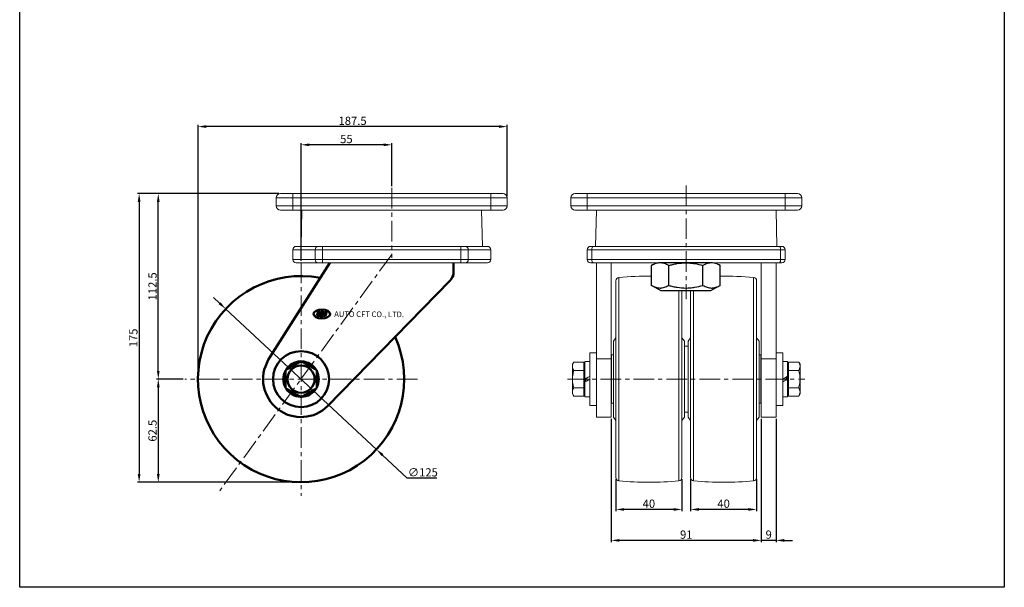
# Model space of a CAD drawing. Extents: x 8927 to 9524, y -1241 to -537.
# Drawn here: x 8927 to 9524, y -1241 to -896 of the extents above; entities that cross this region are included whole.
import ezdxf

# ---------------------------------------------------------------- set-up
doc = ezdxf.new("R2010")
doc.units = 0
doc.header["$MEASUREMENT"] = 0
doc.linetypes.add('CENTER', pattern=[2, 1.25, -0.25, 0.25, -0.25])
doc.layers.get('0').update_dxf_attribs({"linetype": 'CONTINUOUS'})
doc.layers.get('DEFPOINTS').update_dxf_attribs({"linetype": 'CONTINUOUS'})
doc.layers.add('AM_0', color=7, linetype='CONTINUOUS', lineweight=50)
doc.layers.add('AM_4', color=3, linetype='CONTINUOUS', lineweight=25)
doc.styles.get("Standard").update_dxf_attribs({"font": 'romanc.shx', "height": 5})
doc.dimstyles.get("Standard").update_dxf_attribs({"dimscale": 0, "dimtxt": 5, "dimasz": 7, "dimexe": 1, "dimexo": 0.5, "dimgap": 0.5, "dimtad": 2, "dimzin": 13, "dimdsep": 46, "dimtxsty": 'Standard', "dimcen": -7, "dimadec": 0, "dimazin": 0, "dimtp": 0.5, "dimtm": 0.5, "dimtfac": 1, "dimtofl": 0, "dimtmove": 0, "dimatfit": 0, "dimfxl": 0, "dimtolj": 1, "dimtzin": 13, "dimarcsym": 0})

# ---------------------------------------------------------------- blocks, each defined once
blk = doc.blocks.new('*D0')
at = {"color": 3, "linetype": 'ByBlock', "lineweight": -2, "ltscale": 0.3, "transparency": 16777216}
for p, q in [((9333.59, -1175.11), (9333.59, -1194.44)), ((9373.59, -1175.11), (9373.59, -1194.44)), ((9368.59, -1193.44), (9338.59, -1193.44))]:
    blk.add_line(p, q, dxfattribs=at)
at = {"color": 3, "linetype": 'ByBlock', "ltscale": 0.3, "transparency": 16777216}
for points in [[(9338.59, -1192.61), (9338.59, -1194.27), (9333.59, -1193.44)], [(9368.59, -1192.61), (9368.59, -1194.27), (9373.59, -1193.44)]]:
    blk.add_solid(points, dxfattribs=at)
at = {"layer": 'DEFPOINTS', "color": 0, "linetype": 'ByBlock', "ltscale": 0.3, "transparency": 16777216}
for p in [(9333.59, -1174.11), (9373.59, -1174.11), (9333.59, -1193.44)]:
    blk.add_point(p, dxfattribs=at)
at = {"color": 3, "linetype": 'ByBlock', "lineweight": -2, "ltscale": 0.3, "transparency": 16777216, "insert": (9353.59, -1189.94), "char_height": 5, "attachment_point": 5}
blk.add_mtext('\\A1;40', dxfattribs=at)
blk = doc.blocks.new('*D1')
at = {"color": 3, "linetype": 'ByBlock', "lineweight": -2, "ltscale": 0.3, "transparency": 16777216}
for p, q in [((9288.29, -1175.11), (9288.29, -1194.44)), ((9328.29, -1175.11), (9328.29, -1194.44)), ((9323.29, -1193.44), (9293.29, -1193.44))]:
    blk.add_line(p, q, dxfattribs=at)
at = {"color": 3, "linetype": 'ByBlock', "ltscale": 0.3, "transparency": 16777216}
for points in [[(9293.29, -1192.61), (9293.29, -1194.27), (9288.29, -1193.44)], [(9323.29, -1192.61), (9323.29, -1194.27), (9328.29, -1193.44)]]:
    blk.add_solid(points, dxfattribs=at)
at = {"layer": 'DEFPOINTS', "color": 0, "linetype": 'ByBlock', "ltscale": 0.3, "transparency": 16777216}
for p in [(9288.29, -1174.11), (9328.29, -1174.11), (9288.29, -1193.44)]:
    blk.add_point(p, dxfattribs=at)
at = {"color": 3, "linetype": 'ByBlock', "lineweight": -2, "ltscale": 0.3, "transparency": 16777216, "insert": (9308.29, -1189.94), "char_height": 5, "attachment_point": 5}
blk.add_mtext('\\A1;40', dxfattribs=at)
blk = doc.blocks.new('*D2')
at = {"color": 3, "linetype": 'ByBlock', "lineweight": -2, "ltscale": 0.3, "transparency": 16777216}
for p, q in [((9285.44, -1138.43), (9285.44, -1213.2)), ((9376.44, -1138.43), (9376.44, -1213.2)), ((9371.44, -1212.2), (9290.44, -1212.2))]:
    blk.add_line(p, q, dxfattribs=at)
at = {"color": 3, "linetype": 'ByBlock', "ltscale": 0.3, "transparency": 16777216}
for points in [[(9290.44, -1211.37), (9290.44, -1213.03), (9285.44, -1212.2)], [(9371.44, -1211.37), (9371.44, -1213.03), (9376.44, -1212.2)]]:
    blk.add_solid(points, dxfattribs=at)
at = {"layer": 'DEFPOINTS', "color": 0, "linetype": 'ByBlock', "ltscale": 0.3, "transparency": 16777216}
for p in [(9285.44, -1137.43), (9376.44, -1137.43), (9285.44, -1212.2)]:
    blk.add_point(p, dxfattribs=at)
at = {"color": 3, "linetype": 'ByBlock', "lineweight": -2, "ltscale": 0.3, "transparency": 16777216, "insert": (9330.94, -1208.7), "char_height": 5, "attachment_point": 5}
blk.add_mtext('\\A1;91', dxfattribs=at)
blk = doc.blocks.new('*D3')
at = {"color": 3, "linetype": 'ByBlock', "lineweight": -2, "ltscale": 0.3, "transparency": 16777216}
for p, q in [((9097.35, -1042.64), (9097.35, -971.33)), ((9147.35, -972.33), (9102.35, -972.33)), ((9152.35, -997.44), (9152.35, -971.33))]:
    blk.add_line(p, q, dxfattribs=at)
at = {"color": 3, "linetype": 'ByBlock', "ltscale": 0.3, "transparency": 16777216}
for points in [[(9102.35, -971.5), (9102.35, -973.17), (9097.35, -972.33)], [(9147.35, -971.5), (9147.35, -973.17), (9152.35, -972.33)]]:
    blk.add_solid(points, dxfattribs=at)
at = {"layer": 'DEFPOINTS', "color": 0, "linetype": 'ByBlock', "ltscale": 0.3, "transparency": 16777216}
for p in [(9097.35, -972.33), (9152.35, -998.44), (9097.35, -1043.64)]:
    blk.add_point(p, dxfattribs=at)
at = {"color": 3, "linetype": 'ByBlock', "ltscale": 0.3, "transparency": 16777216, "insert": (9124.85, -968.83), "char_height": 5, "attachment_point": 5}
blk.add_mtext('\\A1;55', dxfattribs=at)
blk = doc.blocks.new('*D4')
at = {"color": 3, "linetype": 'ByBlock', "lineweight": -2, "ltscale": 0.3, "transparency": 16777216}
for p, q in [((9034.85, -1113.43), (9034.85, -960.29)), ((9217.35, -961.29), (9039.85, -961.29)), ((9222.35, -1003.43), (9222.35, -960.29))]:
    blk.add_line(p, q, dxfattribs=at)
at = {"color": 3, "linetype": 'ByBlock', "ltscale": 0.3, "transparency": 16777216}
for points in [[(9039.85, -960.45), (9039.85, -962.12), (9034.85, -961.29)], [(9217.35, -960.45), (9217.35, -962.12), (9222.35, -961.29)]]:
    blk.add_solid(points, dxfattribs=at)
at = {"layer": 'DEFPOINTS', "color": 0, "linetype": 'ByBlock', "ltscale": 0.3, "transparency": 16777216}
for p in [(9034.85, -961.29), (9222.35, -1004.43), (9034.85, -1114.43)]:
    blk.add_point(p, dxfattribs=at)
at = {"color": 3, "linetype": 'ByBlock', "ltscale": 0.3, "transparency": 16777216, "insert": (9128.6, -957.79), "char_height": 5, "attachment_point": 5}
blk.add_mtext('\\A1;187.5', dxfattribs=at)
blk = doc.blocks.new('*D5')
at = {"color": 3, "linetype": 'ByBlock', "lineweight": -2, "ltscale": 0.3, "transparency": 16777216}
for p, q in [((9083.85, -1001.93), (8998.15, -1001.93)), ((8999.15, -1006.93), (8999.15, -1171.93)), ((9096.35, -1176.93), (8998.15, -1176.93))]:
    blk.add_line(p, q, dxfattribs=at)
at = {"color": 3, "linetype": 'ByBlock', "ltscale": 0.3, "transparency": 16777216}
for points in [[(8998.31, -1006.93), (8999.98, -1006.93), (8999.15, -1001.93)], [(8998.31, -1171.93), (8999.98, -1171.93), (8999.15, -1176.93)]]:
    blk.add_solid(points, dxfattribs=at)
at = {"layer": 'DEFPOINTS', "color": 0, "linetype": 'ByBlock', "ltscale": 0.3, "transparency": 16777216}
for p in [(9084.85, -1001.93), (8999.15, -1176.93), (9097.35, -1176.93)]:
    blk.add_point(p, dxfattribs=at)
at = {"color": 3, "linetype": 'ByBlock', "ltscale": 0.3, "transparency": 16777216, "insert": (8995.65, -1089.43), "char_height": 5, "attachment_point": 5, "rotation": 90}
blk.add_mtext('\\A1;175', dxfattribs=at)
blk = doc.blocks.new('*D6')
at = {"color": 3, "linetype": 'ByBlock', "lineweight": -2, "ltscale": 0.3, "transparency": 16777216}
for p, q in [((9083.85, -1001.93), (9009.76, -1001.93)), ((9010.76, -1109.43), (9010.76, -1006.93)), ((9025.81, -1114.43), (9009.76, -1114.43))]:
    blk.add_line(p, q, dxfattribs=at)
at = {"color": 3, "linetype": 'ByBlock', "ltscale": 0.3, "transparency": 16777216}
for points in [[(9009.93, -1006.93), (9011.59, -1006.93), (9010.76, -1001.93)], [(9009.93, -1109.43), (9011.59, -1109.43), (9010.76, -1114.43)]]:
    blk.add_solid(points, dxfattribs=at)
at = {"layer": 'DEFPOINTS', "color": 0, "linetype": 'ByBlock', "ltscale": 0.3, "transparency": 16777216}
for p in [(9010.76, -1001.93), (9084.85, -1001.93), (9026.81, -1114.43)]:
    blk.add_point(p, dxfattribs=at)
at = {"color": 3, "linetype": 'ByBlock', "ltscale": 0.3, "transparency": 16777216, "insert": (9007.26, -1058.18), "char_height": 5, "attachment_point": 5, "rotation": 90}
blk.add_mtext('\\A1;112.5', dxfattribs=at)
blk = doc.blocks.new('*D7')
at = {"color": 3, "linetype": 'ByBlock', "lineweight": -2, "ltscale": 0.3, "transparency": 16777216}
for p, q in [((9025.81, -1114.43), (9009.76, -1114.43)), ((9010.76, -1119.43), (9010.76, -1171.93)), ((9096.35, -1176.93), (9009.76, -1176.93))]:
    blk.add_line(p, q, dxfattribs=at)
at = {"color": 3, "linetype": 'ByBlock', "ltscale": 0.3, "transparency": 16777216}
for points in [[(9009.93, -1119.43), (9011.59, -1119.43), (9010.76, -1114.43)], [(9009.93, -1171.93), (9011.59, -1171.93), (9010.76, -1176.93)]]:
    blk.add_solid(points, dxfattribs=at)
at = {"layer": 'DEFPOINTS', "color": 0, "linetype": 'ByBlock', "ltscale": 0.3, "transparency": 16777216}
for p in [(9026.81, -1114.43), (9010.76, -1176.93), (9097.35, -1176.93)]:
    blk.add_point(p, dxfattribs=at)
at = {"color": 3, "linetype": 'ByBlock', "ltscale": 0.3, "transparency": 16777216, "insert": (9007.26, -1145.68), "char_height": 5, "attachment_point": 5, "rotation": 90}
blk.add_mtext('\\A1;62.5', dxfattribs=at)
blk = doc.blocks.new('*D12')
at = {"color": 3, "linetype": 'ByBlock', "lineweight": -2, "ltscale": 0.3, "transparency": 16777216}
for p, q in [((9047.97, -1068.41), (9044.31, -1065)), ((9051.62, -1071.82), (9143.07, -1157.04)), ((9161.74, -1174.45), (9146.72, -1160.45)), ((9179.65, -1174.45), (9161.74, -1174.45))]:
    blk.add_line(p, q, dxfattribs=at)
at = {"color": 3, "linetype": 'ByBlock', "ltscale": 0.3, "transparency": 16777216}
for points in [[(9048.53, -1067.8), (9047.4, -1069.02), (9051.62, -1071.82)], [(9147.29, -1159.84), (9146.16, -1161.06), (9143.07, -1157.04)]]:
    blk.add_solid(points, dxfattribs=at)
at = {"layer": 'DEFPOINTS', "color": 0, "linetype": 'ByBlock', "ltscale": 0.3, "transparency": 16777216}
for p in [(9051.62, -1071.82), (9143.07, -1157.04)]:
    blk.add_point(p, dxfattribs=at)
at = {"color": 3, "linetype": 'ByBlock', "ltscale": 0.3, "transparency": 16777216, "insert": (9171.2, -1170.95), "char_height": 5, "attachment_point": 5}
blk.add_mtext('\\A1;∅125', dxfattribs=at)
blk = doc.blocks.new('*D13')
at = {"color": 3, "linetype": 'ByBlock', "lineweight": -2, "ltscale": 0.3, "transparency": 16777216}
for p, q in [((9376.44, -1138.43), (9376.44, -1213.2)), ((9385.44, -1138.43), (9385.44, -1213.2)), ((9371.44, -1212.2), (9366.44, -1212.2)), ((9385.44, -1212.2), (9376.44, -1212.2)), ((9390.44, -1212.2), (9395.44, -1212.2))]:
    blk.add_line(p, q, dxfattribs=at)
at = {"color": 3, "linetype": 'ByBlock', "ltscale": 0.3, "transparency": 16777216}
for points in [[(9371.44, -1211.37), (9371.44, -1213.03), (9376.44, -1212.2)], [(9390.44, -1211.37), (9390.44, -1213.03), (9385.44, -1212.2)]]:
    blk.add_solid(points, dxfattribs=at)
at = {"layer": 'DEFPOINTS', "color": 0, "linetype": 'ByBlock', "ltscale": 0.3, "transparency": 16777216}
for p in [(9376.44, -1137.43), (9385.44, -1137.43), (9376.44, -1212.2)]:
    blk.add_point(p, dxfattribs=at)
at = {"color": 3, "linetype": 'ByBlock', "ltscale": 0.3, "transparency": 16777216, "insert": (9380.94, -1208.7), "char_height": 5, "attachment_point": 5}
blk.add_mtext('\\A1;9', dxfattribs=at)

msp = doc.modelspace()

# ---------------------------------------------------------------- linework, layer by layer
at = {"color": 6, "linetype": 'CENTER', "lineweight": 5, "ltscale": 10}
for p, q in [((9330.941, -996.929), (9330.941, -1065.929)), ((9152.345, -998.441), (9152.345, -1040.929)), ((9152.345, -1038.929), (9048.027, -1182.128)), ((9097.345, -1043.64), (9097.345, -1185.218)), ((9167.884, -1114.429), (9026.806, -1114.429)), ((9258.941, -1114.429), (9402.941, -1114.429))]:
    msp.add_line(p, q, dxfattribs=at)
at = {"color": 7, "linetype": 'Continuous', "lineweight": 15}
for p, q in [((9092.345, -1001.929), (9084.845, -1001.929)), ((9212.345, -1001.929), (9092.345, -1001.929)), ((9092.345, -1001.929), (9092.345, -1004.429)), ((9212.345, -1001.929), (9212.345, -1004.429)), ((9219.845, -1001.929), (9212.345, -1001.929)), ((9270.941, -1001.929), (9263.441, -1001.929)), ((9270.941, -1004.429), (9270.941, -1001.929)), ((9390.941, -1001.929), (9270.941, -1001.929)), ((9390.941, -1004.429), (9390.941, -1001.929)), ((9398.441, -1001.929), (9390.941, -1001.929)), ((9082.345, -1004.429), (9092.345, -1004.429)), ((9082.345, -1004.429), (9082.345, -1009.429)), ((9092.345, -1004.429), (9212.345, -1004.429)), ((9092.345, -1009.429), (9092.345, -1004.429)), ((9212.345, -1004.429), (9212.345, -1009.429)), ((9212.345, -1004.429), (9222.345, -1004.429)), ((9222.345, -1009.429), (9222.345, -1004.429)), ((9260.941, -1004.429), (9270.941, -1004.429)), ((9260.941, -1004.429), (9260.941, -1009.429)), ((9270.941, -1009.429), (9270.941, -1004.429)), ((9270.941, -1004.429), (9390.941, -1004.429)), ((9390.941, -1004.429), (9390.941, -1009.429)), ((9390.941, -1004.429), (9400.941, -1004.429)), ((9400.941, -1009.429), (9400.941, -1004.429)), ((9092.345, -1009.429), (9082.345, -1009.429)), ((9084.845, -1011.929), (9092.345, -1011.929)), ((9092.345, -1009.429), (9092.345, -1011.929)), ((9212.345, -1009.429), (9092.345, -1009.429)), ((9092.345, -1011.929), (9212.345, -1011.929)), ((9097.345, -1033.929), (9097.832, -1011.929)), ((9206.858, -1011.929), (9207.345, -1033.929)), ((9212.345, -1009.429), (9212.345, -1011.929)), ((9222.345, -1009.429), (9212.345, -1009.429)), ((9212.345, -1011.929), (9219.845, -1011.929)), ((9270.941, -1009.429), (9260.941, -1009.429)), ((9263.441, -1011.929), (9270.941, -1011.929)), ((9270.941, -1011.929), (9270.941, -1009.429)), ((9390.941, -1009.429), (9270.941, -1009.429)), ((9270.941, -1011.929), (9390.941, -1011.929)), ((9275.941, -1033.929), (9276.428, -1011.929)), ((9385.454, -1011.929), (9385.941, -1033.929)), ((9390.941, -1011.929), (9390.941, -1009.429)), ((9400.941, -1009.429), (9390.941, -1009.429)), ((9390.941, -1011.929), (9398.441, -1011.929)), ((9092.345, -1041.929), (9092.345, -1035.929)), ((9107.706, -1033.929), (9094.345, -1033.929)), ((9105.918, -1035.929), (9110.386, -1035.929)), ((9105.918, -1035.929), (9105.918, -1041.929)), ((9110.386, -1033.929), (9107.706, -1033.929)), ((9194.304, -1033.929), (9110.386, -1033.929)), ((9110.386, -1035.929), (9110.386, -1033.929)), ((9110.386, -1041.929), (9110.386, -1035.929)), ((9110.386, -1035.929), (9194.304, -1035.929)), ((9194.304, -1035.929), (9194.304, -1033.929)), ((9196.985, -1033.929), (9194.304, -1033.929)), ((9194.304, -1035.929), (9194.304, -1041.929)), ((9194.304, -1035.929), (9198.772, -1035.929)), ((9210.345, -1033.929), (9196.985, -1033.929)), ((9198.772, -1041.929), (9198.772, -1035.929)), ((9212.345, -1035.929), (9212.345, -1041.929)), ((9270.941, -1035.929), (9273.696, -1035.929)), ((9270.941, -1035.929), (9270.941, -1041.929)), ((9274.594, -1033.929), (9272.941, -1033.929)), ((9273.696, -1035.929), (9388.186, -1035.929)), ((9273.696, -1041.929), (9273.696, -1035.929)), ((9387.288, -1033.929), (9274.594, -1033.929)), ((9388.941, -1033.929), (9387.288, -1033.929)), ((9388.186, -1035.929), (9388.186, -1041.929)), ((9388.186, -1035.929), (9390.941, -1035.929)), ((9390.941, -1041.929), (9390.941, -1035.929)), ((9094.345, -1043.929), (9107.706, -1043.929)), ((9110.386, -1041.929), (9105.918, -1041.929)), ((9107.706, -1043.929), (9110.386, -1043.929)), ((9110.386, -1043.929), (9110.386, -1041.929)), ((9194.304, -1041.929), (9110.386, -1041.929)), ((9110.386, -1043.929), (9194.304, -1043.929)), ((9194.304, -1043.929), (9194.304, -1041.929)), ((9198.772, -1041.929), (9194.304, -1041.929)), ((9194.304, -1043.929), (9196.985, -1043.929)), ((9196.985, -1043.929), (9210.345, -1043.929)), ((9273.696, -1041.929), (9270.941, -1041.929)), ((9272.941, -1043.929), (9274.594, -1043.929)), ((9388.186, -1041.929), (9273.696, -1041.929)), ((9274.594, -1043.929), (9387.288, -1043.929)), ((9276.441, -1102.105), (9276.441, -1043.929)), ((9285.441, -1102.105), (9285.441, -1043.929)), ((9376.441, -1102.105), (9376.441, -1043.929)), ((9385.441, -1102.105), (9385.441, -1043.929)), ((9387.288, -1043.929), (9388.941, -1043.929)), ((9390.941, -1041.929), (9388.186, -1041.929)), ((9288.291, -1054.746), (9288.291, -1126.905)), ((9373.591, -1174.111), (9373.591, -1054.746)), ((9328.291, -1174.111), (9328.291, -1060.921)), ((9333.591, -1060.921), (9333.591, -1126.905)), ((9286.791, -1091.429), (9288.291, -1089.429)), ((9286.791, -1091.429), (9286.791, -1137.429)), ((9328.291, -1089.429), (9329.791, -1091.429)), ((9329.791, -1091.429), (9329.791, -1137.429)), ((9332.091, -1091.429), (9333.591, -1089.429)), ((9332.091, -1119.237), (9332.091, -1091.429)), ((9373.591, -1089.429), (9375.091, -1091.429)), ((9375.091, -1119.237), (9375.091, -1091.429)), ((9272.441, -1098.429), (9276.441, -1098.429)), ((9272.441, -1103.863), (9272.441, -1098.429)), ((9329.791, -1094.429), (9332.091, -1094.429)), ((9385.441, -1098.429), (9389.441, -1098.429)), ((9389.441, -1130.429), (9389.441, -1098.429)), ((9261.941, -1105.429), (9262.745, -1104.036)), ((9268.841, -1104.036), (9262.745, -1104.036)), ((9268.841, -1106.634), (9268.841, -1104.036)), ((9269.441, -1103.679), (9272.441, -1103.679)), ((9269.441, -1103.679), (9269.441, -1114.47)), ((9272.441, -1130.429), (9272.441, -1103.863)), ((9285.441, -1102.105), (9276.441, -1102.105)), ((9276.441, -1137.429), (9276.441, -1102.105)), ((9285.441, -1101.929), (9285.641, -1101.929)), ((9285.441, -1137.429), (9285.441, -1102.105)), ((9285.641, -1099.779), (9286.791, -1099.779)), ((9285.641, -1099.779), (9285.641, -1129.079)), ((9375.091, -1099.779), (9376.241, -1099.779)), ((9376.241, -1115.51), (9376.241, -1099.779)), ((9376.241, -1101.929), (9376.441, -1101.929)), ((9385.441, -1102.105), (9376.441, -1102.105)), ((9376.441, -1137.429), (9376.441, -1102.105)), ((9385.441, -1137.429), (9385.441, -1102.105)), ((9389.441, -1103.679), (9392.441, -1103.679)), ((9392.441, -1112.697), (9392.441, -1103.679)), ((9393.041, -1104.036), (9399.137, -1104.036)), ((9393.041, -1104.036), (9393.041, -1106.634)), ((9399.137, -1104.036), (9399.941, -1105.429)), ((9261.941, -1106.634), (9261.941, -1105.429)), ((9261.941, -1114.429), (9261.941, -1106.634)), ((9268.841, -1109.232), (9262.745, -1109.232)), ((9268.841, -1105.429), (9269.441, -1105.429)), ((9268.841, -1109.232), (9268.841, -1106.634)), ((9268.841, -1114.429), (9268.841, -1109.232)), ((9392.441, -1105.429), (9393.041, -1105.429)), ((9393.041, -1106.634), (9393.041, -1109.232)), ((9393.041, -1109.232), (9399.137, -1109.232)), ((9393.041, -1109.232), (9393.041, -1114.429)), ((9399.941, -1105.429), (9399.941, -1106.634)), ((9399.941, -1114.429), (9399.941, -1106.634)), ((9261.941, -1122.223), (9261.941, -1114.429)), ((9268.841, -1119.625), (9268.841, -1114.429)), ((9269.441, -1116.161), (9269.441, -1114.429)), ((9269.441, -1116.161), (9269.441, -1125.179)), ((9376.241, -1129.079), (9376.241, -1115.51)), ((9392.441, -1112.697), (9392.441, -1114.387)), ((9392.441, -1125.179), (9392.441, -1114.387)), ((9393.041, -1114.429), (9393.041, -1119.625)), ((9399.941, -1114.429), (9399.941, -1122.223)), ((9261.941, -1123.429), (9261.941, -1122.223)), ((9268.841, -1119.625), (9262.745, -1119.625)), ((9268.841, -1122.223), (9268.841, -1119.625)), ((9268.841, -1124.821), (9268.841, -1122.223)), ((9332.091, -1137.429), (9332.091, -1119.237)), ((9375.091, -1137.429), (9375.091, -1119.237)), ((9393.041, -1119.625), (9399.137, -1119.625)), ((9393.041, -1119.625), (9393.041, -1122.223)), ((9393.041, -1122.223), (9393.041, -1124.821)), ((9399.941, -1122.223), (9399.941, -1123.429)), ((9262.745, -1124.821), (9261.941, -1123.429)), ((9268.841, -1124.821), (9262.745, -1124.821)), ((9269.441, -1123.429), (9268.841, -1123.429)), ((9272.441, -1125.179), (9269.441, -1125.179)), ((9285.641, -1126.929), (9285.441, -1126.929)), ((9288.291, -1126.905), (9288.291, -1174.111)), ((9333.591, -1126.905), (9333.591, -1174.111)), ((9376.441, -1126.929), (9376.241, -1126.929)), ((9392.441, -1125.179), (9389.441, -1125.179)), ((9393.041, -1123.429), (9392.441, -1123.429)), ((9393.041, -1124.821), (9399.137, -1124.821)), ((9399.941, -1123.429), (9399.137, -1124.821)), ((9276.441, -1130.429), (9272.441, -1130.429)), ((9286.791, -1129.079), (9285.641, -1129.079)), ((9332.091, -1134.429), (9329.791, -1134.429)), ((9376.241, -1129.079), (9375.091, -1129.079)), ((9389.441, -1130.429), (9385.441, -1130.429)), ((9285.441, -1137.429), (9276.441, -1137.429)), ((9288.291, -1139.429), (9286.791, -1137.429)), ((9329.791, -1137.429), (9328.291, -1139.429)), ((9333.591, -1139.429), (9332.091, -1137.429)), ((9375.091, -1137.429), (9373.591, -1139.429)), ((9385.441, -1137.429), (9376.441, -1137.429))]:
    msp.add_line(p, q, dxfattribs=at)
at = {"color": 8, "linetype": 'Continuous', "lineweight": 15}
for p, q in [((9092.345, -1035.929), (9105.918, -1035.929)), ((9198.772, -1035.929), (9212.345, -1035.929)), ((9105.918, -1041.929), (9092.345, -1041.929)), ((9212.345, -1041.929), (9198.772, -1041.929)), ((9290.109, -1127.322), (9290.109, -1052.755)), ((9371.772, -1052.755), (9371.772, -1176.103)), ((9326.472, -1060.921), (9326.472, -1176.103)), ((9335.409, -1127.322), (9335.409, -1060.921)), ((9270.041, -1114.429), (9270.041, -1114.124)), ((9270.041, -1115.814), (9270.041, -1114.429)), ((9391.841, -1113.043), (9391.841, -1114.733)), ((9290.109, -1176.103), (9290.109, -1127.322)), ((9335.409, -1176.103), (9335.409, -1127.322))]:
    msp.add_line(p, q, dxfattribs=at)
for p, q in [((9309.914, -1045.529), (9312.699, -1043.921)), ((9348.699, -1043.921), (9351.483, -1045.529)), ((9309.914, -1057.581), (9309.914, -1045.529)), ((9320.306, -1057.581), (9320.306, -1045.529)), ((9341.091, -1057.581), (9341.091, -1045.529)), ((9351.483, -1057.581), (9351.483, -1045.529)), ((9315.699, -1060.921), (9309.914, -1057.581)), ((9345.699, -1060.921), (9315.699, -1060.921)), ((9351.483, -1057.581), (9345.699, -1060.921))]:
    msp.add_line(p, q)
at = {"linetype": 'ByBlock', "ltscale": 0.3}
msp.add_line((9346.768, -1043.936), (9315.114, -1043.921), dxfattribs=at)
at = {"color": 4}
msp.add_lwpolyline([(8926.715, -1240.649), (8926.715, -536.671), (9523.83, -536.671), (9523.83, -1240.649)], close=True, dxfattribs=at)
at = {"color": 7, "linetype": 'Continuous', "lineweight": 15, "flags": 128}
for points in [[(9274.594, -1033.929), (9274.419, -1033.967), (9274.25, -1034.081), (9274.095, -1034.266), (9273.959, -1034.514), (9273.847, -1034.817), (9273.764, -1035.163), (9273.713, -1035.538), (9273.696, -1035.929)], [(9387.288, -1033.929), (9387.463, -1033.967), (9387.631, -1034.081), (9387.787, -1034.266), (9387.923, -1034.514), (9388.034, -1034.817), (9388.117, -1035.163), (9388.168, -1035.538), (9388.186, -1035.929)], [(9273.696, -1041.929), (9273.713, -1042.319), (9273.764, -1042.694), (9273.847, -1043.04), (9273.959, -1043.343), (9274.095, -1043.592), (9274.25, -1043.776), (9274.419, -1043.89), (9274.594, -1043.929)], [(9388.186, -1041.929), (9388.168, -1042.319), (9388.117, -1042.694), (9388.034, -1043.04), (9387.923, -1043.343), (9387.787, -1043.592), (9387.631, -1043.776), (9387.463, -1043.89), (9387.288, -1043.929)], [(9272.441, -1112.738), (9271.445, -1113.313), (9270.444, -1113.891), (9269.441, -1114.47)], [(9269.441, -1116.161), (9270.436, -1115.586), (9271.437, -1115.008), (9272.441, -1114.429)], [(9392.441, -1112.697), (9391.446, -1113.271), (9390.445, -1113.849), (9389.441, -1114.429)], [(9389.441, -1116.119), (9390.436, -1115.544), (9391.437, -1114.967), (9392.441, -1114.387)]]:
    msp.add_lwpolyline(points, dxfattribs=at)
at = {"color": 7, "linetype": 'Continuous', "lineweight": 15}
for centre, radius, start, end in [((9084.845, -1004.429), 2.5, 90, 180), ((9219.845, -1004.429), 2.5, 0, 90), ((9263.441, -1004.429), 2.5, 90, 180), ((9398.441, -1004.429), 2.5, 0, 90), ((9084.845, -1009.429), 2.5, 180, 270), ((9219.845, -1009.429), 2.5, 270, 0), ((9263.441, -1009.429), 2.5, 180, 270), ((9398.441, -1009.429), 2.5, 270, 0), ((9094.345, -1035.929), 2, 90, 180), ((9107.818, -1035.828), 1.903, 93.399014, 183.036827), ((9196.872, -1035.828), 1.903, 356.963173, 86.600986), ((9210.345, -1035.929), 2, 0, 90), ((9272.941, -1035.929), 2, 90, 180), ((9388.941, -1035.929), 2, 0, 90), ((9094.345, -1041.929), 2, 180, 270), ((9107.818, -1042.029), 1.903, 176.96315, 266.601009), ((9196.872, -1042.029), 1.903, 273.398991, 3.03685), ((9210.345, -1041.929), 2, 270, 0), ((9272.941, -1041.929), 2, 180, 270), ((9388.941, -1041.929), 2, 270, 0), ((9290.291, -1054.746), 2, 95.202734, 180), ((9308.291, -1252.429), 200.5, 89.536128, 95.202734), ((9353.591, -1252.429), 200.5, 84.797266, 90.602269), ((9371.591, -1054.746), 2, 0, 84.797266), ((9290.291, -1174.111), 2, 180, 264.797266), ((9308.291, -976.429), 200.5, 264.797266, 275.202734), ((9326.291, -1174.111), 2, 275.202734, 0), ((9335.591, -1174.111), 2, 180, 264.797266), ((9353.591, -976.429), 200.5, 264.797266, 275.202734), ((9371.591, -1174.111), 2, 275.202734, 0)]:
    msp.add_arc(centre, radius, start, end, dxfattribs=at)
for points, knots in [([(9315.11, -1043.921), (9314.89, -1043.921), (9314.668, -1043.931), (9314.227, -1043.968), (9314.007, -1043.996), (9313.35, -1044.106), (9312.915, -1044.215), (9311.617, -1044.635), (9310.762, -1045.039), (9309.914, -1045.529)], [0, 0, 0, 0, 0.125, 0.125, 0.25, 0.25, 0.5, 0.5, 1, 1, 1, 1]), ([(9320.306, -1045.529), (9319.456, -1045.038), (9318.6, -1044.634), (9316.87, -1044.074), (9315.995, -1043.921), (9315.11, -1043.921)], [0, 0, 0, 0, 0.5, 0.5, 1, 1, 1, 1]), ([(9320.306, -1045.529), (9321.151, -1045.285), (9322.004, -1045.061), (9323.73, -1044.663), (9324.595, -1044.492), (9327.198, -1044.072), (9328.942, -1043.921), (9330.699, -1043.921)], [0, 0, 0, 0, 0.25, 0.25, 0.5, 0.5, 1, 1, 1, 1]), ([(9330.699, -1043.921), (9331.577, -1043.921), (9332.459, -1043.958), (9334.227, -1044.107), (9335.105, -1044.217), (9337.708, -1044.64), (9339.411, -1045.044), (9341.091, -1045.529)], [0, 0, 0, 0, 0.25, 0.25, 0.5, 0.5, 1, 1, 1, 1]), ([(9346.287, -1043.921), (9346.067, -1043.921), (9345.845, -1043.931), (9345.404, -1043.968), (9345.184, -1043.996), (9344.527, -1044.106), (9344.092, -1044.215), (9342.794, -1044.635), (9341.939, -1045.039), (9341.091, -1045.529)], [0, 0, 0, 0, 0.125, 0.125, 0.25, 0.25, 0.5, 0.5, 1, 1, 1, 1]), ([(9351.483, -1045.529), (9350.633, -1045.038), (9349.777, -1044.634), (9348.047, -1044.074), (9347.172, -1043.921), (9346.287, -1043.921)], [0, 0, 0, 0, 0.5, 0.5, 1, 1, 1, 1]), ([(9309.914, -1057.581), (9310.762, -1058.071), (9311.617, -1058.475), (9313.344, -1059.034), (9314.217, -1059.188), (9315.321, -1059.189), (9315.543, -1059.18), (9315.985, -1059.143), (9316.205, -1059.115), (9316.864, -1059.006), (9317.3, -1058.897), (9318.6, -1058.477), (9319.457, -1058.072), (9320.306, -1057.581)], [0, 0, 0, 0, 0.25, 0.25, 0.5, 0.5, 0.5625, 0.5625, 0.625, 0.625, 0.75, 0.75, 1, 1, 1, 1]), ([(9320.306, -1057.581), (9321.151, -1057.825), (9322.004, -1058.049), (9323.729, -1058.447), (9324.596, -1058.619), (9327.2, -1059.038), (9328.946, -1059.189), (9331.579, -1059.189), (9332.46, -1059.152), (9334.226, -1059.003), (9335.105, -1058.893), (9337.709, -1058.47), (9339.411, -1058.066), (9341.091, -1057.581)], [0, 0, 0, 0, 0.125, 0.125, 0.25, 0.25, 0.5, 0.5, 0.625, 0.625, 0.75, 0.75, 1, 1, 1, 1]), ([(9341.091, -1057.581), (9341.939, -1058.071), (9342.794, -1058.475), (9344.521, -1059.034), (9345.394, -1059.188), (9346.498, -1059.189), (9346.72, -1059.18), (9347.162, -1059.143), (9347.382, -1059.115), (9348.041, -1059.006), (9348.477, -1058.897), (9349.777, -1058.477), (9350.634, -1058.072), (9351.483, -1057.581)], [0, 0, 0, 0, 0.25, 0.25, 0.5, 0.5, 0.5625, 0.5625, 0.625, 0.625, 0.75, 0.75, 1, 1, 1, 1])]:
    msp.add_open_spline(points, degree=3, knots=knots)
for points, knots in [([(9262.745, -1104.036), (9262.52, -1104.458), (9262.066, -1105.31), (9261.983, -1106.19), (9261.941, -1106.634)], [0, 0, 0, 0, 0.495458, 1, 1, 1, 1]), ([(9399.941, -1106.634), (9399.94, -1106.573), (9399.933, -1106.106), (9399.757, -1105.227), (9399.345, -1104.436), (9399.137, -1104.036)], [0, 0, 0, 0, 0.0700908, 0.5307843, 1, 1, 1, 1]), ([(9261.941, -1106.634), (9261.942, -1106.696), (9261.949, -1107.162), (9262.125, -1108.042), (9262.537, -1108.833), (9262.745, -1109.232)], [0, 0, 0, 0, 0.0700895, 0.5307843, 1, 1, 1, 1]), ([(9262.745, -1109.232), (9262.58, -1109.852), (9262.25, -1111.095), (9261.985, -1112.839), (9261.954, -1113.957), (9261.941, -1114.429)], [0, 0, 0, 0, 0.3642527, 0.7315938, 1, 1, 1, 1]), ([(9399.137, -1109.232), (9399.362, -1108.811), (9399.815, -1107.959), (9399.899, -1107.079), (9399.941, -1106.634)], [0, 0, 0, 0, 0.495458, 1, 1, 1, 1]), ([(9399.941, -1114.429), (9399.928, -1113.957), (9399.897, -1112.845), (9399.633, -1111.101), (9399.303, -1109.857), (9399.137, -1109.232)], [0, 0, 0, 0, 0.2684059, 0.6323725, 1, 1, 1, 1]), ([(9261.941, -1114.429), (9261.965, -1115.077), (9262.014, -1116.383), (9262.335, -1118.118), (9262.626, -1119.188), (9262.745, -1119.625)], [0, 0, 0, 0, 0.3688695, 0.7427572, 1, 1, 1, 1]), ([(9399.137, -1119.625), (9399.255, -1119.188), (9399.544, -1118.126), (9399.867, -1116.392), (9399.916, -1115.086), (9399.941, -1114.429)], [0, 0, 0, 0, 0.2572432, 0.6263801, 1, 1, 1, 1]), ([(9262.745, -1119.625), (9262.52, -1120.047), (9262.066, -1120.898), (9261.983, -1121.779), (9261.941, -1122.223)], [0, 0, 0, 0, 0.495458, 1, 1, 1, 1]), ([(9261.941, -1122.223), (9261.942, -1122.284), (9261.949, -1122.751), (9262.125, -1123.63), (9262.537, -1124.422), (9262.745, -1124.821)], [0, 0, 0, 0, 0.0700901, 0.5307843, 1, 1, 1, 1]), ([(9399.941, -1122.223), (9399.94, -1122.161), (9399.933, -1121.695), (9399.757, -1120.816), (9399.345, -1120.024), (9399.137, -1119.625)], [0, 0, 0, 0, 0.0700895, 0.5307843, 1, 1, 1, 1]), ([(9399.137, -1124.821), (9399.362, -1124.399), (9399.815, -1123.547), (9399.899, -1122.667), (9399.941, -1122.223)], [0, 0, 0, 0, 0.495458, 1, 1, 1, 1])]:
    msp.add_open_spline(points, degree=3, knots=knots, dxfattribs=at)
at = {"layer": 'AM_0'}
for p, q in [((9114.845, -1043.929), (9077.49, -1102.817)), ((9189.845, -1049.176), (9189.845, -1043.929)), ((9113.619, -1130.679), (9187.576, -1054.758)), ((9107.739, -1073.417), (9107.009, -1075.996)), ((9107.739, -1073.417), (9108.838, -1073.432)), ((9108.838, -1073.432), (9108.108, -1076.011)), ((9109.455, -1074.271), (9108.735, -1076.817)), ((9110.766, -1074.439), (9110.088, -1076.836)), ((9111.895, -1073.475), (9111.165, -1076.054)), ((9111.895, -1073.475), (9112.993, -1073.49)), ((9112.993, -1073.49), (9112.264, -1076.07)), ((9108.108, -1076.011), (9107.009, -1075.996)), ((9110.088, -1076.836), (9108.735, -1076.817)), ((9112.264, -1076.07), (9111.165, -1076.054)), ((9097.345, -1103.459), (9087.845, -1108.944)), ((9106.845, -1108.944), (9097.345, -1103.459)), ((9087.845, -1108.944), (9087.845, -1119.913)), ((9106.845, -1119.913), (9106.845, -1108.944)), ((9087.845, -1119.913), (9097.345, -1125.398)), ((9097.345, -1125.398), (9106.845, -1119.913))]:
    msp.add_line(p, q, dxfattribs=at)
for radius in [17, 8.227]:
    msp.add_circle((9097.345, -1114.429), radius, dxfattribs=at)
for centre, radius, start, end in [((9181.845, -1049.176), 8, 315.752671, 0), ((9097.345, -1114.429), 62.5, 79.190248, 24.161928), ((9110.194, -1073.706), 0.93, 217.421838, 307.987932), ((9097.345, -1114.426), 23, 149.686839, 315.036199), ((9097.345, -1114.429), 10.75, 92.094527, 147.905473), ((9097.345, -1114.429), 10.75, 32.094527, 87.905473), ((9097.345, -1114.429), 10.75, 152.094527, 207.905473), ((9097.345, -1114.429), 10.75, 332.094527, 27.905473), ((9097.345, -1114.429), 10.75, 212.094527, 267.905473), ((9097.345, -1114.429), 10.75, 272.094527, 327.905473)]:
    msp.add_arc(centre, radius, start, end, dxfattribs=at)
for centre, major_axis, ratio in [((9109.945, -1074.942), (-4.978, 0.07), 0.54), ((9109.945, -1074.942), (-4.978, 0.07), 0.54), ((9109.945, -1074.942), (-4.978, 0.07), 0.54), ((9110.289, -1073.783), (0.585, 0.497), 0.8013654)]:
    msp.add_ellipse(centre, major_axis=major_axis, ratio=ratio, dxfattribs=at)
at = {"layer": 'AM_4'}
msp.add_lwpolyline([(9189.845, -1051.561), (9189.845, -1052.429), (9189.17, -1052.973)], dxfattribs=at)

# ---------------------------------------------------------------- texts
at = {"layer": 'AM_0', "insert": (9117.477, -1073.313), "char_height": 3.37824, "width": 47.88688, "attachment_point": 1, "rotation": 359.766476}
msp.add_mtext('{\\f굴림|b0|i0|c129|p49;AUTO CFT CO., LTD.}', dxfattribs=at)

# ---------------------------------------------------------------- dimensions: what is measured, and where the dimension line sits
at = {"linetype": 'ByBlock', "ltscale": 0.3}
for base, p1, p2, picture, middle in [((9034.845, -961.286), (9222.345, -1004.429), (9034.845, -1114.429), '*D4', (9128.595, -957.786)), ((9097.345, -972.334), (9152.345, -998.441), (9097.345, -1043.64), '*D3', (9124.845, -968.834))]:
    dim = msp.add_linear_dim(base=base, p1=p1, p2=p2, dimstyle='Standard', override={"dimscale": 1, "dimasz": 5, "dimexo": 1, "dimgap": 1, "dimtad": 1, "dimtoh": 1, "dimcen": 97.83925, "dimdle": 1, "dimclrd": 3, "dimclre": 3, "dimclrt": 3, "dimtofl": 1, "dimtmove": 1, "dimarcsym": 1}, dxfattribs=at)
    dim.commit()
    dim.dimension.update_dxf_attribs({"geometry": picture, "text_midpoint": middle})
for base, p1, p2, picture, middle in [((8999.148, -1176.929), (9084.845, -1001.929), (9097.345, -1176.929), '*D5', (8995.648, -1089.429)), ((9010.76, -1001.929), (9026.806, -1114.429), (9084.845, -1001.929), '*D6', (9007.26, -1058.179)), ((9010.76, -1176.929), (9026.806, -1114.429), (9097.345, -1176.929), '*D7', (9007.26, -1145.679))]:
    dim = msp.add_linear_dim(base=base, p1=p1, p2=p2, angle=90, dimstyle='Standard', override={"dimscale": 1, "dimasz": 5, "dimexo": 1, "dimgap": 1, "dimtad": 1, "dimtoh": 1, "dimcen": 97.83925, "dimdle": 1, "dimclrd": 3, "dimclre": 3, "dimclrt": 3, "dimtofl": 1, "dimtmove": 1, "dimarcsym": 1}, dxfattribs=at)
    dim.commit()
    dim.dimension.update_dxf_attribs({"geometry": picture, "text_midpoint": middle})
dim = msp.add_diameter_dim_2p(p1=(9051.624, -1071.815), p2=(9143.066, -1157.042), dimstyle='Standard', override={"dimscale": 1, "dimasz": 5, "dimexo": 1, "dimgap": 1, "dimtad": 1, "dimtoh": 1, "dimcen": 97.83925, "dimdle": 1, "dimclrd": 3, "dimclre": 3, "dimclrt": 3, "dimtofl": 1, "dimtmove": 1, "dimarcsym": 1}, dxfattribs=at)
dim.commit()
dim.dimension.update_dxf_attribs({"geometry": '*D12', "text_midpoint": (9161.743, -1174.45), "dimtype": 163})
at = {"linetype": 'ByBlock', "lineweight": -2, "ltscale": 0.3}
for base, p1, p2, picture, middle in [((9285.441, -1212.2), (9376.441, -1137.429), (9285.441, -1137.429), '*D2', (9330.941, -1208.7)), ((9288.291, -1193.439), (9328.291, -1174.111), (9288.291, -1174.111), '*D1', (9308.291, -1189.939)), ((9333.591, -1193.439), (9373.591, -1174.111), (9333.591, -1174.111), '*D0', (9353.591, -1189.939))]:
    dim = msp.add_linear_dim(base=base, p1=p1, p2=p2, angle=180, dimstyle='Standard', override={"dimscale": 1, "dimasz": 5, "dimexo": 1, "dimgap": 1, "dimtad": 1, "dimtoh": 1, "dimcen": 97.83925, "dimdle": 1, "dimclrd": 3, "dimclre": 3, "dimclrt": 3, "dimtofl": 1, "dimtmove": 1, "dimatfit": 3}, dxfattribs=at)
    dim.commit()
    dim.dimension.update_dxf_attribs({"geometry": picture, "text_midpoint": middle})
at = {"linetype": 'ByBlock', "ltscale": 0.3}
dim = msp.add_linear_dim(base=(9376.441, -1212.2), p1=(9385.441, -1137.429), p2=(9376.441, -1137.429), dimstyle='Standard', override={"dimscale": 1, "dimasz": 5, "dimexo": 1, "dimgap": 1, "dimtad": 1, "dimtoh": 1, "dimcen": 97.83925, "dimdle": 1, "dimclrd": 3, "dimclre": 3, "dimclrt": 3, "dimtofl": 1, "dimtmove": 1, "dimarcsym": 1}, dxfattribs=at)
dim.commit()
dim.dimension.update_dxf_attribs({"geometry": '*D13', "text_midpoint": (9380.941, -1212.2), "dimtype": 160})

doc.saveas('drawing.dxf')
